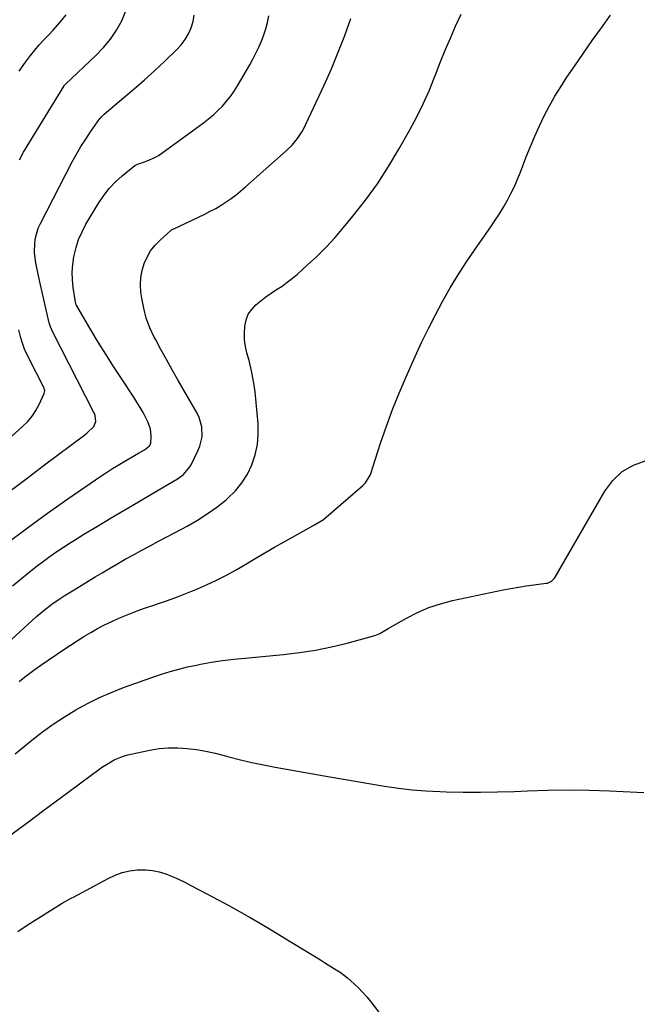
# Model space of a CAD drawing. Units: inches. Extents: x 1895343 to 1900731, y 458985 to 464306.
# Drawn here: x 1899993 to 1900257, y 460417 to 460838 of the extents above; entities that cross this region are included whole.
import ezdxf

# ---------------------------------------------------------------- set-up
doc = ezdxf.new("R2010")
doc.units = ezdxf.units.IN
doc.header["$MEASUREMENT"] = 0
doc.layers.add('7', color=7, linetype='Continuous')
doc.layers.add('8', color=7, linetype='Continuous')

msp = doc.modelspace()

# ---------------------------------------------------------------- linework, layer by layer
at = {"layer": '7', "color": 18}
for points in [[(1899993.3, 460777.72, 1928), (1899995.1, 460780.96, 1928), (1900012.42, 460809.37, 1928), (1900012.6, 460809.64, 1928), (1900012.81, 460809.88, 1928), (1900012.96, 460810.04, 1928), (1900025.95, 460822.25, 1928), (1900029.17, 460825.62, 1928), (1900032.12, 460829.18, 1928), (1900034.67, 460833.04, 1928), (1900036.96, 460837.1, 1928), (1900038.67, 460841.38, 1928)], [(1899988.42, 460614.43, 1932), (1899996.81, 460620.8, 1932), (1900005.34, 460626.99, 1932), (1900013.96, 460633.06, 1932), (1900028, 460642.73, 1932), (1900029.67, 460643.86, 1932), (1900033.06, 460646.06, 1932), (1900034.77, 460647.13, 1932), (1900038.23, 460649.22, 1932), (1900039.97, 460650.25, 1932), (1900044.06, 460652.61, 1932), (1900046.67, 460654.08, 1932), (1900048.79, 460655.73, 1932), (1900049.39, 460656.72, 1932), (1900049.57, 460659.85, 1932), (1900049.17, 460662.96, 1932), (1900048.09, 460665.91, 1932), (1900047.22, 460667.63, 1932), (1900046.03, 460669.89, 1932), (1900044.78, 460672.12, 1932), (1900043.46, 460674.31, 1932), (1900042.08, 460676.48, 1932), (1900036.82, 460684.44, 1932), (1900033.48, 460689.59, 1932), (1900030.19, 460694.78, 1932), (1900026.97, 460700.01, 1932), (1900023.81, 460705.28, 1932), (1900017.79, 460715.5, 1932), (1900017.59, 460715.87, 1932), (1900017.22, 460717.05, 1932), (1900016.3, 460723.23, 1932), (1900015.98, 460726.53, 1932), (1900015.87, 460729.82, 1932), (1900016.1, 460733.1, 1932), (1900016.54, 460736.39, 1932), (1900017.49, 460740.42, 1932), (1900018.58, 460743.81, 1932), (1900020.02, 460747.07, 1932), (1900021.69, 460750.24, 1932), (1900027.18, 460759.4, 1932), (1900029.32, 460762.57, 1932), (1900031.65, 460765.58, 1932), (1900034.28, 460768.33, 1932), (1900037.11, 460770.91, 1932), (1900042.55, 460775.38, 1932), (1900043.73, 460775.96, 1932), (1900044.7, 460776.23, 1932), (1900047.77, 460777.29, 1932), (1900051.04, 460778.71, 1932), (1900052.57, 460779.6, 1932), (1900054.06, 460780.59, 1932), (1900071.83, 460793.54, 1932), (1900073.97, 460795.2, 1932), (1900076.04, 460796.93, 1932), (1900078.01, 460798.77, 1932), (1900079.92, 460800.69, 1932), (1900081.69, 460802.72, 1932), (1900083.38, 460804.83, 1932), (1900084.91, 460807.04, 1932), (1900086.35, 460809.33, 1932), (1900091.57, 460818.28, 1932), (1900092.93, 460820.74, 1932), (1900094.22, 460823.24, 1932), (1900095.41, 460825.79, 1932), (1900096.52, 460828.38, 1932), (1900097.49, 460831.02, 1932), (1900098.36, 460833.69, 1932), (1900099.07, 460836.4, 1932), (1900099.67, 460839.15, 1932)], [(1899989.91, 460573.18, 1936), (1900000.64, 460582.87, 1936), (1900002.23, 460584.25, 1936), (1900003.85, 460585.6, 1936), (1900007.19, 460588.16, 1936), (1900010.65, 460590.57, 1936), (1900012.42, 460591.71, 1936), (1900016.61, 460594.32, 1936), (1900019.61, 460596.16, 1936), (1900022.62, 460597.99, 1936), (1900025.64, 460599.81, 1936), (1900028.66, 460601.61, 1936), (1900031.45, 460603.27, 1936), (1900034.93, 460605.32, 1936), (1900038.43, 460607.33, 1936), (1900041.95, 460609.29, 1936), (1900045.5, 460611.23, 1936), (1900049.05, 460613.14, 1936), (1900052.62, 460615.04, 1936), (1900056.18, 460616.93, 1936), (1900059.75, 460618.82, 1936), (1900064.84, 460621.5, 1936), (1900069.21, 460624, 1936), (1900073.46, 460626.67, 1936), (1900077.52, 460629.63, 1936), (1900081.45, 460632.76, 1936), (1900082.27, 460633.45, 1936), (1900085.43, 460636.58, 1936), (1900088.24, 460639.96, 1936), (1900090.54, 460643.7, 1936), (1900092.48, 460647.7, 1936), (1900093.84, 460651.94, 1936), (1900094.79, 460656.25, 1936), (1900095.15, 460660.64, 1936), (1900095.1, 460665.09, 1936), (1900094.36, 460674.27, 1936), (1900093.88, 460678.79, 1936), (1900093.22, 460683.27, 1936), (1900092.32, 460687.72, 1936), (1900091.25, 460692.13, 1936), (1900090.36, 460695.39, 1936), (1900089.77, 460698.17, 1936), (1900089.38, 460700.97, 1936), (1900089.31, 460703.79, 1936), (1900089.44, 460706.62, 1936), (1900090.03, 460709.45, 1936), (1900090.94, 460711.84, 1936), (1900092.38, 460713.96, 1936), (1900094.16, 460715.9, 1936), (1900096.27, 460717.64, 1936), (1900098.43, 460719.31, 1936), (1900100.67, 460720.87, 1936), (1900102.96, 460722.37, 1936), (1900103.01, 460722.4, 1936), (1900105.32, 460723.92, 1936), (1900107.58, 460725.52, 1936), (1900109.75, 460727.23, 1936), (1900111.87, 460729.01, 1936), (1900116.1, 460732.76, 1936), (1900120.2, 460736.57, 1936), (1900124.17, 460740.5, 1936), (1900127.95, 460744.61, 1936), (1900131.6, 460748.85, 1936), (1900135.55, 460753.67, 1936), (1900140.89, 460760.54, 1936), (1900145.99, 460767.58, 1936), (1900150.7, 460774.87, 1936), (1900155.17, 460782.34, 1936), (1900159.83, 460790.62, 1936), (1900162.75, 460796.07, 1936), (1900165.5, 460801.6, 1936), (1900168.01, 460807.24, 1936), (1900170.35, 460812.97, 1936), (1900170.75, 460814.01, 1936), (1900172.81, 460819.25, 1936), (1900174.93, 460824.47, 1936), (1900177.12, 460829.66, 1936), (1900179.36, 460834.83, 1936), (1900181.74, 460839.93, 1936)], [(1899990.42, 460596.08, 1934), (1899998.19, 460602.36, 1934), (1900000.9, 460604.49, 1934), (1900003.64, 460606.58, 1934), (1900006.42, 460608.61, 1934), (1900009.24, 460610.59, 1934), (1900012.1, 460612.51, 1934), (1900014.99, 460614.4, 1934), (1900017.91, 460616.23, 1934), (1900020.85, 460618.02, 1934), (1900026.61, 460621.47, 1934), (1900032.46, 460624.96, 1934), (1900038.31, 460628.44, 1934), (1900044.16, 460631.91, 1934), (1900050.02, 460635.38, 1934), (1900060.7, 460641.69, 1934), (1900063.26, 460643.54, 1934), (1900065.99, 460646.72, 1934), (1900066.5, 460647.64, 1934), (1900069.47, 460653.57, 1934), (1900070.28, 460655.53, 1934), (1900071.21, 460659.6, 1934), (1900071.15, 460663.82, 1934), (1900070.05, 460667.83, 1934), (1900069.14, 460669.73, 1934), (1900060.93, 460683.91, 1934), (1900058.48, 460688.21, 1934), (1900056.05, 460692.53, 1934), (1900053.67, 460696.87, 1934), (1900051.33, 460701.23, 1934), (1900050.84, 460702.14, 1934), (1900048.99, 460706.13, 1934), (1900047.43, 460710.22, 1934), (1900046.32, 460714.45, 1934), (1900045.5, 460718.78, 1934), (1900045.15, 460721.36, 1934), (1900044.97, 460724.44, 1934), (1900045.08, 460727.49, 1934), (1900045.63, 460730.49, 1934), (1900046.47, 460733.46, 1934), (1900047.75, 460736.27, 1934), (1900049.27, 460738.91, 1934), (1900051.16, 460741.3, 1934), (1900053.31, 460743.53, 1934), (1900058.08, 460747.79, 1934), (1900058.16, 460747.86, 1934), (1900058.53, 460748.08, 1934), (1900058.73, 460748.18, 1934), (1900058.83, 460748.22, 1934), (1900072.38, 460754.62, 1934), (1900074.73, 460755.8, 1934), (1900077.04, 460757.04, 1934), (1900079.3, 460758.38, 1934), (1900081.51, 460759.8, 1934), (1900083.66, 460761.31, 1934), (1900085.77, 460762.87, 1934), (1900087.82, 460764.52, 1934), (1900089.81, 460766.23, 1934), (1900107.03, 460781.58, 1934), (1900109.58, 460784.08, 1934), (1900111.86, 460786.83, 1934), (1900113.86, 460789.78, 1934), (1900114.73, 460791.34, 1934), (1900115.53, 460792.94, 1934), (1900123.23, 460809.56, 1934), (1900126.35, 460816.57, 1934), (1900129.31, 460823.64, 1934), (1900132.05, 460830.79, 1934), (1900134.65, 460838.01, 1934)], [(1899993.17, 460815.58, 1926), (1899995.91, 460819.38, 1926), (1899998.09, 460822.28, 1926), (1899999.88, 460824.54, 1926), (1900001.73, 460826.75, 1926), (1900003.68, 460828.88, 1926), (1900005.69, 460830.95, 1926), (1900007.69, 460833.02, 1926), (1900009.62, 460835.16, 1926), (1900011.45, 460837.39, 1926), (1900013.2, 460839.68, 1926)], [(1899993.26, 460555.18, 1938), (1899995.49, 460557.02, 1938), (1899997.76, 460558.82, 1938), (1900000.09, 460560.53, 1938), (1900002.46, 460562.2, 1938), (1900012.28, 460568.87, 1938), (1900015.1, 460570.74, 1938), (1900017.94, 460572.57, 1938), (1900020.81, 460574.35, 1938), (1900023.71, 460576.09, 1938), (1900026.65, 460577.75, 1938), (1900029.63, 460579.34, 1938), (1900032.67, 460580.81, 1938), (1900035.74, 460582.21, 1938), (1900039.96, 460583.96, 1938), (1900043.47, 460585.34, 1938), (1900047.03, 460586.61, 1938), (1900050.61, 460587.81, 1938), (1900052.15, 460588.3, 1938), (1900056.49, 460589.75, 1938), (1900060.8, 460591.3, 1938), (1900065.06, 460592.98, 1938), (1900069.29, 460594.76, 1938), (1900073.13, 460596.44, 1938), (1900077.42, 460598.43, 1938), (1900081.65, 460600.54, 1938), (1900085.78, 460602.82, 1938), (1900089.85, 460605.22, 1938), (1900093.9, 460607.69, 1938), (1900097.96, 460610.11, 1938), (1900102.06, 460612.48, 1938), (1900106.18, 460614.8, 1938), (1900119.17, 460622.03, 1938), (1900122.97, 460624.34, 1938), (1900124.14, 460625.27, 1938), (1900139.84, 460638.85, 1938), (1900140.93, 460639.94, 1938), (1900142.92, 460643.21, 1938), (1900143.18, 460643.93, 1938), (1900147.37, 460656.9, 1938), (1900149.81, 460664.08, 1938), (1900152.41, 460671.2, 1938), (1900155.24, 460678.23, 1938), (1900158.23, 460685.2, 1938), (1900162.1, 460693.85, 1938), (1900164.86, 460699.82, 1938), (1900167.72, 460705.74, 1938), (1900170.72, 460711.58, 1938), (1900173.82, 460717.38, 1938), (1900177.09, 460723.08, 1938), (1900180.47, 460728.71, 1938), (1900184.03, 460734.24, 1938), (1900187.71, 460739.68, 1938), (1900194.37, 460749.22, 1938), (1900196.23, 460751.98, 1938), (1900198.03, 460754.77, 1938), (1900199.75, 460757.61, 1938), (1900201.41, 460760.49, 1938), (1900202.96, 460763.43, 1938), (1900204.42, 460766.41, 1938), (1900205.75, 460769.44, 1938), (1900206.99, 460772.53, 1938), (1900209.46, 460779.07, 1938), (1900211.22, 460783.51, 1938), (1900213.07, 460787.9, 1938), (1900215.06, 460792.23, 1938), (1900217.14, 460796.52, 1938), (1900219.37, 460800.74, 1938), (1900221.71, 460804.89, 1938), (1900224.2, 460808.95, 1938), (1900226.81, 460812.95, 1938), (1900230.15, 460817.88, 1938), (1900233.89, 460823.32, 1938), (1900237.66, 460828.73, 1938), (1900241.5, 460834.1, 1938), (1900245.36, 460839.45, 1938)], [(1899989.91, 460659.69, 1928), (1899994.79, 460664.09, 1928), (1899996.86, 460666.18, 1928), (1899998.73, 460668.41, 1928), (1900000.33, 460670.85, 1928), (1900001.73, 460673.43, 1928), (1900003.94, 460678.12, 1928), (1900004.14, 460679.18, 1928), (1900003.76, 460680.62, 1928), (1900003.6, 460680.96, 1928), (1899997.45, 460692.91, 1928), (1899996.99, 460693.83, 1928), (1899995.68, 460696.62, 1928), (1899994.59, 460699.5, 1928), (1899993.9, 460701.85, 1928), (1899993.03, 460705.22, 1928)], [(1899986.02, 460487.14, 1942), (1899997.72, 460495.79, 1942), (1900003.16, 460499.81, 1942), (1900008.59, 460503.84, 1942), (1900014.03, 460507.87, 1942), (1900019.46, 460511.9, 1942), (1900027.25, 460517.69, 1942), (1900028.81, 460518.79, 1942), (1900030.41, 460519.83, 1942), (1900033.73, 460521.71, 1942), (1900037.22, 460523.21, 1942), (1900039.04, 460523.76, 1942), (1900040.88, 460524.23, 1942), (1900049.01, 460525.92, 1942), (1900052.96, 460526.55, 1942), (1900056.92, 460526.93, 1942), (1900060.9, 460526.93, 1942), (1900064.89, 460526.68, 1942), (1900068.87, 460526.14, 1942), (1900072.83, 460525.48, 1942), (1900076.76, 460524.64, 1942), (1900080.66, 460523.67, 1942), (1900082.66, 460523.12, 1942), (1900087.56, 460521.85, 1942), (1900092.49, 460520.67, 1942), (1900097.44, 460519.63, 1942), (1900102.41, 460518.68, 1942), (1900125.68, 460514.56, 1942), (1900131.52, 460513.54, 1942), (1900137.37, 460512.52, 1942), (1900143.21, 460511.52, 1942), (1900149.06, 460510.53, 1942), (1900154.93, 460509.67, 1942), (1900160.8, 460508.97, 1942), (1900166.71, 460508.51, 1942), (1900172.62, 460508.21, 1942), (1900175.34, 460508.13, 1942), (1900182.62, 460508, 1942), (1900189.91, 460507.97, 1942), (1900197.19, 460508.1, 1942), (1900204.47, 460508.33, 1942), (1900210.01, 460508.57, 1942), (1900218.75, 460508.83, 1942), (1900227.5, 460508.94, 1942), (1900236.25, 460508.81, 1942), (1900245, 460508.54, 1942), (1900256.62, 460508.02, 1942), (1900259.56, 460507.87, 1942)], [(1899992.68, 460448.59, 1944), (1899996.59, 460451.21, 1944), (1900011.59, 460460.58, 1944), (1900015.14, 460462.61, 1944), (1900015.74, 460462.94, 1944), (1900016.34, 460463.26, 1944), (1900031.2, 460471.22, 1944), (1900034.17, 460472.57, 1944), (1900037.21, 460473.67, 1944), (1900040.37, 460474.36, 1944), (1900043.61, 460474.8, 1944), (1900047.22, 460474.86, 1944), (1900050.1, 460474.61, 1944), (1900052.92, 460473.98, 1944), (1900055.71, 460473.1, 1944), (1900058.44, 460471.98, 1944), (1900061.15, 460470.8, 1944), (1900063.82, 460469.54, 1944), (1900066.46, 460468.21, 1944), (1900073.53, 460464.54, 1944), (1900078.11, 460462.12, 1944), (1900082.67, 460459.65, 1944), (1900087.2, 460457.13, 1944), (1900091.71, 460454.56, 1944), (1900096.19, 460451.94, 1944), (1900100.65, 460449.29, 1944), (1900105.09, 460446.61, 1944), (1900109.52, 460443.91, 1944), (1900121.68, 460436.4, 1944), (1900123.37, 460435.36, 1944), (1900125.05, 460434.31, 1944), (1900128.42, 460432.22, 1944), (1900130.07, 460431.13, 1944), (1900133.23, 460428.76, 1944), (1900134.73, 460427.48, 1944), (1900137.8, 460424.62, 1944), (1900139.7, 460422.69, 1944), (1900141.48, 460420.65, 1944), (1900143.19, 460418.54, 1944), (1900161.05, 460395.17, 1944)]]:
    msp.add_polyline3d(points, dxfattribs=at)
at = {"layer": '8', "color": 18}
for points in [[(1899989.24, 460636.38, 1930), (1899996.63, 460642.01, 1930), (1900004.05, 460647.59, 1930), (1900021.24, 460660.38, 1930), (1900022.14, 460661.1, 1930), (1900024.99, 460663.92, 1930), (1900025.94, 460666.15, 1930), (1900025.63, 460668.67, 1930), (1900025.34, 460669.49, 1930), (1900024.98, 460670.28, 1930), (1900007.61, 460704.19, 1930), (1900006.59, 460706.46, 1930), (1900006.01, 460708.24, 1930), (1900005.86, 460708.85, 1930), (1900002.26, 460724.37, 1930), (1900001.27, 460728.91, 1930), (1900000.31, 460733.79, 1930), (1899999.82, 460738.06, 1930), (1899999.89, 460742.37, 1930), (1900000.2, 460744.5, 1930), (1900001.37, 460748.58, 1930), (1900002.25, 460750.54, 1930), (1900015.87, 460776.86, 1930), (1900017.67, 460780.17, 1930), (1900019.56, 460783.42, 1930), (1900021.58, 460786.59, 1930), (1900023.69, 460789.7, 1930), (1900027.67, 460795.32, 1930), (1900027.87, 460795.58, 1930), (1900028.29, 460796.07, 1930), (1900028.98, 460796.76, 1930), (1900029.22, 460796.98, 1930), (1900029.47, 460797.19, 1930), (1900037.89, 460804.28, 1930), (1900042.32, 460808.08, 1930), (1900046.7, 460811.93, 1930), (1900051.01, 460815.85, 1930), (1900055.27, 460819.83, 1930), (1900060.46, 460824.76, 1930), (1900062.36, 460826.84, 1930), (1900064.05, 460829.06, 1930), (1900065.42, 460831.49, 1930), (1900066.57, 460834.06, 1930), (1900067.36, 460836.77, 1930), (1900067.92, 460839.52, 1930)], [(1899991.46, 460524.29, 1940), (1899998.61, 460530.2, 1940), (1900003.1, 460533.71, 1940), (1900007.7, 460537.05, 1940), (1900012.48, 460540.14, 1940), (1900017.38, 460543.07, 1940), (1900018.4, 460543.64, 1940), (1900022.92, 460546.04, 1940), (1900027.51, 460548.31, 1940), (1900032.19, 460550.37, 1940), (1900036.94, 460552.29, 1940), (1900039.29, 460553.17, 1940), (1900042.92, 460554.52, 1940), (1900046.56, 460555.83, 1940), (1900050.22, 460557.1, 1940), (1900053.89, 460558.33, 1940), (1900057.59, 460559.47, 1940), (1900061.31, 460560.51, 1940), (1900065.07, 460561.41, 1940), (1900068.86, 460562.22, 1940), (1900070.6, 460562.55, 1940), (1900075.29, 460563.38, 1940), (1900079.99, 460564.12, 1940), (1900084.71, 460564.72, 1940), (1900089.44, 460565.22, 1940), (1900105.93, 460566.71, 1940), (1900112.79, 460567.51, 1940), (1900119.6, 460568.56, 1940), (1900126.35, 460569.95, 1940), (1900133.06, 460571.59, 1940), (1900144.86, 460574.8, 1940), (1900147.08, 460575.69, 1940), (1900150.53, 460577.74, 1940), (1900158.34, 460582.25, 1940), (1900163.04, 460584.66, 1940), (1900167.86, 460586.77, 1940), (1900172.85, 460588.4, 1940), (1900177.96, 460589.73, 1940), (1900199.69, 460594.26, 1940), (1900202.92, 460594.89, 1940), (1900206.16, 460595.47, 1940), (1900209.42, 460595.97, 1940), (1900212.68, 460596.43, 1940), (1900218, 460597.1, 1940), (1900218.59, 460597.22, 1940), (1900220.2, 460597.98, 1940), (1900221.09, 460598.79, 1940), (1900221.46, 460599.27, 1940), (1900221.79, 460599.77, 1940), (1900242.98, 460636.38, 1940), (1900246.44, 460640.92, 1940), (1900250.43, 460644.73, 1940), (1900255.23, 460647.44, 1940), (1900260.58, 460649.43, 1940)]]:
    msp.add_polyline3d(points, dxfattribs=at)

doc.saveas('drawing.dxf')
